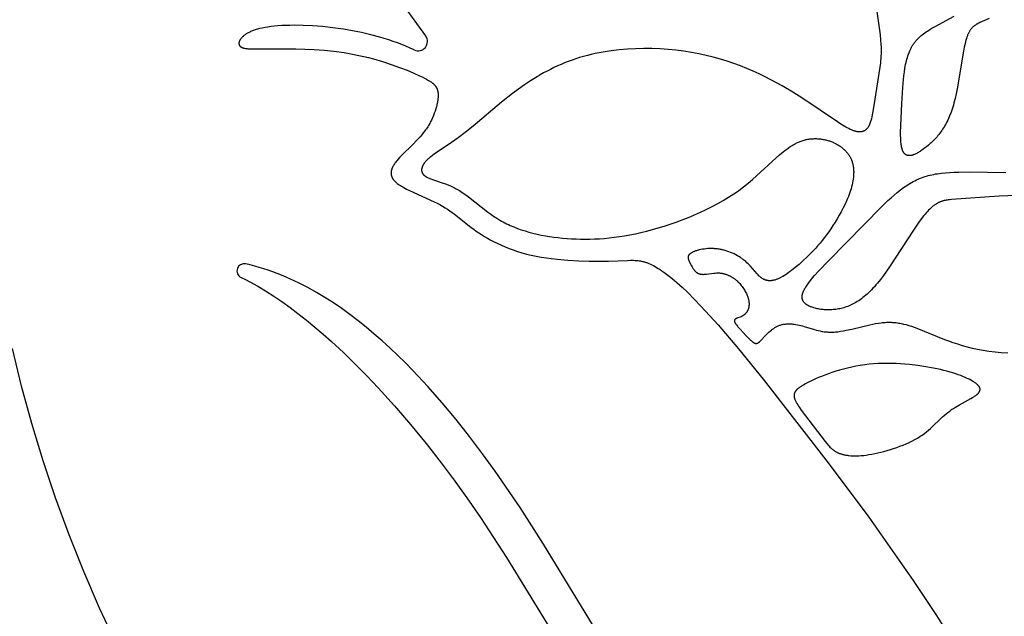
# Model space of a CAD drawing. Extents: x -223 to 223, y -191 to 220.
# Drawn here: x 2 to 34, y -129 to -110 of the extents above; entities that cross this region are included whole.
import ezdxf

# ---------------------------------------------------------------- set-up
doc = ezdxf.new("R2010")
doc.units = 0
doc.header["$MEASUREMENT"] = 0
doc.layers.add('DEFAULT', color=7, linetype='Continuous')

msp = doc.modelspace()

# ---------------------------------------------------------------- linework, layer by layer
at = {"layer": 'DEFAULT', "color": 5, "true_color": 0x0000ff}
for points in [[(14.884, -109.418), (15.162, -109.811), (15.455, -110.206)], [(29.923, -109.343), (30.032, -110.169), (30.049, -110.328), (30.061, -110.483), (30.065, -110.56), (30.067, -110.636), (30.068, -110.71), (30.066, -110.784), (30.063, -110.857), (30.058, -110.929), (30.052, -111), (30.045, -111.07), (30.028, -111.207), (29.836, -112.434), (29.795, -112.677), (29.77, -112.802), (29.755, -112.864), (29.748, -112.895), (29.739, -112.925), (29.73, -112.954), (29.72, -112.983), (29.71, -113.011), (29.705, -113.025), (29.699, -113.038), (29.693, -113.052), (29.687, -113.065), (29.681, -113.078), (29.674, -113.09), (29.668, -113.102), (29.661, -113.114), (29.653, -113.126), (29.646, -113.137), (29.638, -113.148), (29.63, -113.159), (29.622, -113.169), (29.614, -113.179), (29.61, -113.184), (29.605, -113.189), (29.601, -113.194), (29.596, -113.198), (29.591, -113.203), (29.587, -113.207), (29.582, -113.211), (29.577, -113.216), (29.572, -113.22), (29.567, -113.224), (29.562, -113.227), (29.557, -113.231), (29.552, -113.235), (29.547, -113.238), (29.541, -113.242), (29.536, -113.245), (29.53, -113.248), (29.525, -113.251), (29.519, -113.254), (29.513, -113.257), (29.507, -113.259), (29.501, -113.262), (29.495, -113.264), (29.489, -113.267), (29.483, -113.269), (29.476, -113.271), (29.47, -113.273), (29.463, -113.275), (29.457, -113.276), (29.45, -113.278), (29.443, -113.279), (29.437, -113.28), (29.43, -113.282), (29.422, -113.282), (29.415, -113.283), (29.408, -113.284), (29.401, -113.284), (29.393, -113.285), (29.386, -113.285), (29.378, -113.285), (29.37, -113.285), (29.362, -113.285), (29.354, -113.284), (29.346, -113.284), (29.338, -113.283), (29.33, -113.282), (29.313, -113.28), (29.296, -113.277), (29.278, -113.274), (29.26, -113.269), (29.241, -113.264), (29.222, -113.259), (29.202, -113.252), (29.182, -113.245), (29.162, -113.238), (29.141, -113.229), (29.12, -113.221), (29.076, -113.201), (29.03, -113.178), (28.982, -113.154), (28.933, -113.127), (28.883, -113.098), (28.776, -113.034), (28.663, -112.963), (27.557, -112.216), (27.232, -112.009), (26.89, -111.806), (26.712, -111.707), (26.53, -111.61), (26.344, -111.515), (26.153, -111.423), (25.958, -111.334), (25.758, -111.249), (25.553, -111.167), (25.343, -111.09), (25.129, -111.017), (24.91, -110.949), (24.685, -110.886), (24.456, -110.829), (24.221, -110.777), (23.981, -110.732), (23.736, -110.694), (23.486, -110.662), (23.232, -110.638), (22.975, -110.621), (22.716, -110.611), (22.455, -110.609), (22.193, -110.615), (21.931, -110.629), (21.67, -110.652), (21.409, -110.684), (21.28, -110.703), (21.151, -110.724), (21.023, -110.748), (20.896, -110.774), (20.769, -110.802), (20.644, -110.833), (20.519, -110.866), (20.396, -110.902), (20.274, -110.94), (20.153, -110.981), (20.034, -111.024), (19.916, -111.07), (19.8, -111.118), (19.685, -111.169), (19.572, -111.222), (19.461, -111.277), (19.351, -111.334), (19.243, -111.393), (19.136, -111.454), (19.031, -111.516), (18.826, -111.645), (18.627, -111.778), (18.434, -111.915), (18.248, -112.053), (17.894, -112.332), (16.983, -113.097), (16.729, -113.299), (16.498, -113.472), (16.291, -113.618), (15.734, -113.994), (15.674, -114.036), (15.62, -114.078), (15.594, -114.099), (15.569, -114.12), (15.546, -114.14), (15.524, -114.161), (15.503, -114.182), (15.483, -114.202), (15.464, -114.223), (15.446, -114.243), (15.43, -114.263), (15.422, -114.274), (15.414, -114.284), (15.407, -114.294), (15.4, -114.304), (15.394, -114.314), (15.387, -114.324), (15.381, -114.334), (15.376, -114.344), (15.37, -114.353), (15.365, -114.363), (15.361, -114.373), (15.356, -114.383), (15.352, -114.392), (15.348, -114.402), (15.345, -114.411), (15.342, -114.421), (15.339, -114.43), (15.337, -114.44), (15.334, -114.449), (15.333, -114.458), (15.331, -114.467), (15.33, -114.477), (15.329, -114.481), (15.329, -114.486), (15.329, -114.49), (15.329, -114.495), (15.328, -114.499), (15.328, -114.503), (15.328, -114.508), (15.329, -114.512), (15.329, -114.517), (15.329, -114.521), (15.329, -114.525), (15.33, -114.53), (15.33, -114.534), (15.331, -114.538), (15.332, -114.542), (15.333, -114.547), (15.334, -114.551), (15.334, -114.555), (15.336, -114.559), (15.337, -114.563), (15.338, -114.568), (15.339, -114.572), (15.341, -114.576), (15.342, -114.58), (15.344, -114.584), (15.345, -114.588), (15.347, -114.592), (15.349, -114.596), (15.351, -114.6), (15.353, -114.604), (15.355, -114.608), (15.357, -114.612), (15.359, -114.615), (15.362, -114.619), (15.364, -114.623), (15.367, -114.627), (15.369, -114.631), (15.372, -114.634), (15.375, -114.638), (15.378, -114.642), (15.381, -114.645), (15.384, -114.649), (15.387, -114.652), (15.39, -114.656), (15.397, -114.663), (15.404, -114.67), (15.412, -114.677), (15.42, -114.683), (15.428, -114.69), (15.437, -114.696), (15.446, -114.703), (15.455, -114.709), (15.465, -114.715), (15.475, -114.721), (15.485, -114.727), (15.496, -114.733), (15.518, -114.744), (15.542, -114.755), (15.567, -114.766), (15.594, -114.777), (15.621, -114.787), (15.679, -114.808), (16.022, -114.923), (16.099, -114.951), (16.178, -114.982), (16.258, -115.016), (16.339, -115.054), (16.379, -115.074), (16.42, -115.095), (16.461, -115.117), (16.502, -115.141), (16.543, -115.165), (16.584, -115.191), (16.666, -115.246), (16.748, -115.304), (16.831, -115.366), (17.445, -115.845), (17.54, -115.914), (17.637, -115.981), (17.737, -116.047), (17.84, -116.11), (17.893, -116.14), (17.946, -116.17), (18, -116.198), (18.055, -116.226), (18.111, -116.253), (18.167, -116.279), (18.283, -116.329), (18.401, -116.376), (18.522, -116.419), (18.645, -116.459), (18.771, -116.496), (18.899, -116.529), (19.03, -116.56), (19.162, -116.588), (19.297, -116.613), (19.433, -116.636), (19.571, -116.655), (19.711, -116.672), (19.852, -116.687), (19.994, -116.699), (20.137, -116.709), (20.282, -116.716), (20.428, -116.72), (20.576, -116.721), (20.726, -116.72), (20.877, -116.715), (21.031, -116.707), (21.188, -116.696), (21.346, -116.681), (21.508, -116.662), (21.672, -116.639), (21.84, -116.613), (22.01, -116.582), (22.184, -116.547), (22.362, -116.507), (22.544, -116.463), (22.729, -116.414), (22.917, -116.36), (23.109, -116.302), (23.301, -116.239), (23.496, -116.172), (23.69, -116.1), (23.884, -116.024), (24.078, -115.944), (24.269, -115.859), (24.458, -115.771), (24.645, -115.678), (24.827, -115.582), (25.005, -115.482), (25.177, -115.378), (25.344, -115.27), (25.425, -115.215), (25.505, -115.159), (25.658, -115.044), (25.804, -114.927), (25.945, -114.808), (26.696, -114.118), (26.811, -114.016), (26.926, -113.921), (26.983, -113.876), (27.04, -113.833), (27.097, -113.792), (27.154, -113.753), (27.212, -113.717), (27.241, -113.7), (27.269, -113.683), (27.298, -113.667), (27.328, -113.652), (27.357, -113.637), (27.386, -113.623), (27.416, -113.61), (27.445, -113.598), (27.475, -113.586), (27.505, -113.575), (27.535, -113.565), (27.565, -113.555), (27.595, -113.546), (27.626, -113.538), (27.657, -113.531), (27.687, -113.525), (27.718, -113.519), (27.749, -113.514), (27.78, -113.51), (27.811, -113.506), (27.842, -113.503), (27.873, -113.501), (27.903, -113.5), (27.934, -113.499), (27.965, -113.499), (27.996, -113.499), (28.027, -113.5), (28.057, -113.502), (28.088, -113.505), (28.118, -113.508), (28.149, -113.512), (28.179, -113.516), (28.209, -113.521), (28.239, -113.527), (28.268, -113.533), (28.298, -113.54), (28.327, -113.548), (28.356, -113.556), (28.385, -113.564), (28.413, -113.574), (28.441, -113.583), (28.469, -113.594), (28.497, -113.605), (28.524, -113.616), (28.551, -113.628), (28.577, -113.641), (28.604, -113.654), (28.629, -113.667), (28.655, -113.682), (28.68, -113.696), (28.704, -113.711), (28.728, -113.727), (28.752, -113.743), (28.775, -113.76), (28.798, -113.777), (28.82, -113.794), (28.842, -113.812), (28.863, -113.831), (28.884, -113.849), (28.904, -113.869), (28.923, -113.889), (28.942, -113.909), (28.96, -113.929), (28.978, -113.95), (28.995, -113.972), (29.011, -113.994), (29.027, -114.016), (29.042, -114.038), (29.056, -114.061), (29.07, -114.085), (29.082, -114.108), (29.094, -114.132), (29.106, -114.157), (29.116, -114.182), (29.126, -114.207), (29.135, -114.232), (29.143, -114.258), (29.151, -114.284), (29.158, -114.31), (29.164, -114.337), (29.169, -114.364), (29.173, -114.391), (29.177, -114.419), (29.181, -114.446), (29.183, -114.474), (29.185, -114.503), (29.186, -114.531), (29.187, -114.56), (29.187, -114.589), (29.186, -114.618), (29.185, -114.647), (29.183, -114.676), (29.181, -114.706), (29.178, -114.736), (29.17, -114.796), (29.16, -114.856), (29.148, -114.917), (29.134, -114.979), (29.119, -115.041), (29.101, -115.103), (29.082, -115.165), (29.062, -115.227), (29.039, -115.29), (29.016, -115.352), (28.991, -115.414), (28.965, -115.476), (28.909, -115.599), (28.85, -115.721), (28.788, -115.841), (28.723, -115.957), (28.657, -116.071), (28.59, -116.18), (28.522, -116.286), (28.453, -116.388), (28.385, -116.487), (28.315, -116.581), (28.246, -116.673), (28.176, -116.761), (28.107, -116.845), (28.037, -116.927), (27.968, -117.005), (27.83, -117.153), (27.694, -117.289), (27.561, -117.415), (27.433, -117.53), (27.308, -117.635), (27.248, -117.684), (27.189, -117.729), (27.131, -117.772), (27.074, -117.812), (27.019, -117.85), (26.965, -117.884), (26.913, -117.915), (26.862, -117.943), (26.837, -117.956), (26.812, -117.968), (26.788, -117.98), (26.765, -117.99), (26.742, -118), (26.719, -118.009), (26.696, -118.017), (26.675, -118.024), (26.653, -118.031), (26.632, -118.037), (26.611, -118.041), (26.591, -118.045), (26.571, -118.049), (26.562, -118.05), (26.552, -118.051), (26.542, -118.052), (26.533, -118.053), (26.524, -118.053), (26.514, -118.054), (26.505, -118.054), (26.496, -118.054), (26.487, -118.054), (26.478, -118.054), (26.469, -118.053), (26.46, -118.053), (26.452, -118.052), (26.443, -118.051), (26.434, -118.05), (26.426, -118.048), (26.418, -118.047), (26.409, -118.045), (26.401, -118.043), (26.393, -118.041), (26.385, -118.039), (26.377, -118.037), (26.369, -118.035), (26.361, -118.032), (26.353, -118.029), (26.345, -118.026), (26.337, -118.023), (26.33, -118.02), (26.322, -118.017), (26.314, -118.013), (26.307, -118.01), (26.299, -118.006), (26.285, -117.998), (26.27, -117.99), (26.256, -117.981), (26.241, -117.971), (26.227, -117.961), (26.213, -117.951), (26.2, -117.94), (26.186, -117.928), (26.172, -117.917), (26.159, -117.904), (26.145, -117.892), (26.119, -117.865), (26.093, -117.837), (25.867, -117.578), (25.835, -117.544), (25.801, -117.509), (25.765, -117.475), (25.727, -117.441), (25.688, -117.407), (25.667, -117.391), (25.646, -117.374), (25.624, -117.358), (25.602, -117.342), (25.579, -117.326), (25.555, -117.311), (25.507, -117.28), (25.457, -117.251), (25.405, -117.223), (25.351, -117.196), (25.296, -117.171), (25.24, -117.147), (25.182, -117.125), (25.123, -117.105), (25.064, -117.087), (25.034, -117.078), (25.003, -117.071), (24.973, -117.063), (24.942, -117.057), (24.912, -117.05), (24.881, -117.045), (24.85, -117.04), (24.82, -117.035), (24.789, -117.032), (24.758, -117.028), (24.727, -117.026), (24.696, -117.024), (24.665, -117.023), (24.635, -117.022), (24.604, -117.022), (24.574, -117.023), (24.543, -117.024), (24.514, -117.025), (24.455, -117.03), (24.397, -117.037), (24.341, -117.045), (24.287, -117.055), (24.236, -117.066), (24.211, -117.073), (24.186, -117.079), (24.163, -117.086), (24.14, -117.093), (24.118, -117.1), (24.097, -117.108), (24.077, -117.115), (24.057, -117.123), (24.039, -117.131), (24.021, -117.14), (24.004, -117.148), (23.989, -117.156), (23.981, -117.161), (23.974, -117.165), (23.967, -117.169), (23.961, -117.174), (23.954, -117.178), (23.948, -117.182), (23.942, -117.187), (23.937, -117.191), (23.932, -117.196), (23.927, -117.2), (23.922, -117.205), (23.918, -117.209), (23.913, -117.213), (23.909, -117.218), (23.906, -117.223), (23.902, -117.227), (23.9, -117.229), (23.899, -117.232), (23.897, -117.234), (23.896, -117.236), (23.894, -117.239), (23.893, -117.241), (23.892, -117.243), (23.89, -117.245), (23.889, -117.248), (23.888, -117.25), (23.887, -117.252), (23.886, -117.255), (23.885, -117.257), (23.884, -117.259), (23.883, -117.262), (23.882, -117.264), (23.881, -117.267), (23.881, -117.269), (23.88, -117.271), (23.879, -117.274), (23.879, -117.276), (23.878, -117.279), (23.878, -117.281), (23.877, -117.283), (23.877, -117.286), (23.876, -117.288), (23.876, -117.291), (23.876, -117.293), (23.875, -117.296), (23.875, -117.298), (23.875, -117.303), (23.875, -117.308), (23.875, -117.313), (23.875, -117.318), (23.876, -117.323), (23.876, -117.328), (23.877, -117.333), (23.878, -117.338), (23.879, -117.343), (23.88, -117.349), (23.881, -117.354), (23.882, -117.359), (23.884, -117.364), (23.885, -117.37), (23.887, -117.375), (23.891, -117.386), (23.895, -117.397), (23.899, -117.408), (23.904, -117.419), (23.91, -117.431), (23.921, -117.454), (23.972, -117.553), (23.986, -117.579), (24.001, -117.605), (24.016, -117.631), (24.032, -117.656), (24.041, -117.669), (24.049, -117.681), (24.058, -117.693), (24.067, -117.705), (24.076, -117.716), (24.086, -117.728), (24.096, -117.738), (24.106, -117.749), (24.117, -117.759), (24.122, -117.764), (24.128, -117.769), (24.133, -117.774), (24.139, -117.778), (24.144, -117.783), (24.15, -117.787), (24.156, -117.791), (24.162, -117.795), (24.168, -117.799), (24.174, -117.803), (24.181, -117.807), (24.187, -117.811), (24.193, -117.814), (24.2, -117.817), (24.207, -117.82), (24.213, -117.823), (24.22, -117.826), (24.227, -117.829), (24.234, -117.831), (24.241, -117.834), (24.249, -117.836), (24.256, -117.838), (24.263, -117.84), (24.271, -117.841), (24.279, -117.843), (24.287, -117.844), (24.294, -117.845), (24.302, -117.846), (24.311, -117.847), (24.319, -117.847), (24.335, -117.848), (24.352, -117.849), (24.37, -117.849), (24.387, -117.848), (24.405, -117.847), (24.424, -117.846), (24.461, -117.842), (24.701, -117.812), (24.742, -117.808), (24.783, -117.805), (24.804, -117.804), (24.825, -117.804), (24.845, -117.804), (24.866, -117.805), (24.886, -117.806), (24.906, -117.807), (24.926, -117.81), (24.946, -117.812), (24.966, -117.815), (24.986, -117.819), (25.006, -117.823), (25.025, -117.828), (25.045, -117.833), (25.064, -117.839), (25.083, -117.845), (25.102, -117.851), (25.121, -117.858), (25.14, -117.865), (25.158, -117.873), (25.177, -117.881), (25.195, -117.89), (25.213, -117.898), (25.231, -117.908), (25.248, -117.917), (25.266, -117.927), (25.283, -117.938), (25.3, -117.948), (25.317, -117.959), (25.334, -117.971), (25.351, -117.983), (25.367, -117.995), (25.383, -118.007), (25.399, -118.019), (25.414, -118.032), (25.43, -118.045), (25.445, -118.059), (25.474, -118.086), (25.503, -118.115), (25.531, -118.144), (25.557, -118.174), (25.583, -118.205), (25.607, -118.236), (25.63, -118.267), (25.652, -118.299), (25.673, -118.331), (25.693, -118.363), (25.711, -118.396), (25.728, -118.428), (25.744, -118.46), (25.759, -118.491), (25.772, -118.523), (25.784, -118.553), (25.794, -118.584), (25.799, -118.598), (25.803, -118.613), (25.807, -118.628), (25.811, -118.642), (25.815, -118.656), (25.818, -118.671), (25.82, -118.685), (25.823, -118.698), (25.825, -118.712), (25.827, -118.726), (25.828, -118.739), (25.829, -118.752), (25.83, -118.765), (25.831, -118.778), (25.831, -118.791), (25.831, -118.803), (25.831, -118.816), (25.831, -118.828), (25.83, -118.84), (25.829, -118.852), (25.828, -118.864), (25.826, -118.876), (25.824, -118.887), (25.822, -118.899), (25.82, -118.91), (25.817, -118.921), (25.814, -118.932), (25.811, -118.942), (25.808, -118.953), (25.804, -118.963), (25.801, -118.974), (25.797, -118.984), (25.792, -118.993), (25.788, -119.003), (25.783, -119.013), (25.778, -119.022), (25.773, -119.031), (25.768, -119.04), (25.763, -119.049), (25.757, -119.058), (25.751, -119.067), (25.745, -119.075), (25.739, -119.083), (25.732, -119.091), (25.725, -119.099), (25.719, -119.107), (25.711, -119.114), (25.704, -119.121), (25.697, -119.128), (25.689, -119.135), (25.681, -119.142), (25.673, -119.149), (25.665, -119.155), (25.657, -119.161), (25.649, -119.167), (25.64, -119.173), (25.631, -119.178), (25.622, -119.184), (25.613, -119.189), (25.604, -119.194), (25.594, -119.198), (25.585, -119.203), (25.575, -119.207), (25.565, -119.211), (25.545, -119.219), (25.467, -119.247), (25.449, -119.253), (25.44, -119.257), (25.432, -119.26), (25.424, -119.264), (25.416, -119.268), (25.412, -119.27), (25.409, -119.272), (25.405, -119.274), (25.402, -119.276), (25.398, -119.278), (25.395, -119.28), (25.392, -119.282), (25.389, -119.284), (25.386, -119.287), (25.385, -119.288), (25.384, -119.289), (25.382, -119.29), (25.381, -119.291), (25.38, -119.292), (25.379, -119.294), (25.378, -119.295), (25.376, -119.296), (25.375, -119.298), (25.374, -119.299), (25.373, -119.3), (25.372, -119.301), (25.371, -119.303), (25.37, -119.304), (25.37, -119.306), (25.369, -119.307), (25.368, -119.308), (25.367, -119.31), (25.366, -119.311), (25.366, -119.313), (25.365, -119.314), (25.365, -119.316), (25.364, -119.317), (25.363, -119.319), (25.363, -119.321), (25.363, -119.322), (25.362, -119.324), (25.362, -119.325), (25.362, -119.327), (25.361, -119.329), (25.361, -119.331), (25.361, -119.332), (25.361, -119.334), (25.361, -119.336), (25.361, -119.338), (25.361, -119.339), (25.361, -119.341), (25.361, -119.343), (25.361, -119.345), (25.362, -119.347), (25.362, -119.349), (25.362, -119.351), (25.363, -119.353), (25.363, -119.355), (25.363, -119.357), (25.364, -119.359), (25.365, -119.363), (25.367, -119.368), (25.368, -119.372), (25.37, -119.377), (25.372, -119.381), (25.374, -119.386), (25.376, -119.391), (25.378, -119.396), (25.381, -119.401), (25.384, -119.406), (25.389, -119.416), (25.396, -119.426), (25.403, -119.437), (25.41, -119.448), (25.418, -119.46), (25.436, -119.483), (25.455, -119.507), (25.475, -119.532), (25.497, -119.557), (25.544, -119.61), (25.74, -119.82), (25.787, -119.869), (25.832, -119.914), (25.875, -119.955), (25.896, -119.973), (25.916, -119.99), (25.935, -120.006), (25.945, -120.013), (25.954, -120.02), (25.963, -120.026), (25.972, -120.032), (25.981, -120.037), (25.989, -120.042), (25.993, -120.044), (25.997, -120.047), (26.001, -120.049), (26.005, -120.051), (26.009, -120.052), (26.013, -120.054), (26.017, -120.055), (26.021, -120.057), (26.025, -120.058), (26.029, -120.059), (26.032, -120.06), (26.036, -120.061), (26.04, -120.062), (26.044, -120.062), (26.047, -120.063), (26.051, -120.063), (26.054, -120.064), (26.056, -120.064), (26.058, -120.064), (26.06, -120.064), (26.062, -120.064), (26.063, -120.064), (26.065, -120.064), (26.067, -120.063), (26.069, -120.063), (26.071, -120.063), (26.072, -120.063), (26.076, -120.062), (26.08, -120.062), (26.083, -120.061), (26.087, -120.06), (26.09, -120.059), (26.094, -120.058), (26.098, -120.057), (26.101, -120.055), (26.105, -120.054), (26.109, -120.052), (26.112, -120.05), (26.116, -120.048), (26.12, -120.046), (26.124, -120.044), (26.128, -120.042), (26.131, -120.039), (26.135, -120.037), (26.139, -120.034), (26.147, -120.028), (26.155, -120.022), (26.164, -120.015), (26.172, -120.008), (26.181, -120), (26.19, -119.991), (26.209, -119.973), (26.352, -119.82), (26.411, -119.759), (26.443, -119.727), (26.477, -119.696), (26.511, -119.666), (26.547, -119.636), (26.566, -119.621), (26.585, -119.607), (26.604, -119.593), (26.623, -119.58), (26.643, -119.567), (26.663, -119.554), (26.684, -119.542), (26.705, -119.53), (26.726, -119.519), (26.747, -119.509), (26.769, -119.499), (26.791, -119.49), (26.813, -119.482), (26.836, -119.474), (26.859, -119.467), (26.882, -119.461), (26.906, -119.456), (26.929, -119.451), (26.953, -119.447), (26.978, -119.443), (27.002, -119.441), (27.027, -119.438), (27.052, -119.437), (27.077, -119.436), (27.102, -119.435), (27.127, -119.435), (27.153, -119.436), (27.179, -119.437), (27.205, -119.439), (27.231, -119.441), (27.283, -119.447), (27.336, -119.455), (27.389, -119.464), (27.442, -119.475), (27.496, -119.487), (27.549, -119.501), (27.603, -119.516), (27.93, -119.619), (27.987, -119.635), (28.047, -119.651), (28.107, -119.664), (28.17, -119.677), (28.202, -119.682), (28.235, -119.687), (28.268, -119.691), (28.302, -119.695), (28.337, -119.697), (28.372, -119.7), (28.408, -119.701), (28.444, -119.702), (28.482, -119.702), (28.52, -119.701), (28.559, -119.699), (28.599, -119.696), (28.64, -119.692), (28.681, -119.688), (28.767, -119.676), (28.855, -119.661), (28.945, -119.643), (29.132, -119.603), (29.705, -119.467), (29.799, -119.447), (29.891, -119.43), (29.981, -119.414), (30.069, -119.402), (30.112, -119.397), (30.154, -119.393), (30.196, -119.39), (30.237, -119.387), (30.278, -119.386), (30.318, -119.385), (30.358, -119.385), (30.397, -119.386), (30.437, -119.388), (30.476, -119.391), (30.515, -119.394), (30.554, -119.398), (30.593, -119.403), (30.632, -119.409), (30.671, -119.416), (30.71, -119.424), (30.75, -119.432), (30.79, -119.441), (30.87, -119.462), (30.953, -119.486), (31.037, -119.513), (31.125, -119.543), (31.215, -119.576), (32.098, -119.935), (32.232, -119.985), (32.371, -120.034), (32.517, -120.082), (32.669, -120.128), (32.827, -120.172), (32.992, -120.213), (33.163, -120.251), (33.342, -120.285), (33.527, -120.314), (33.72, -120.338), (33.921, -120.357), (34.128, -120.37)], [(33.534, -109.65), (33.236, -109.779), (33.205, -109.794), (33.174, -109.81), (33.145, -109.825), (33.131, -109.834), (33.117, -109.842), (33.103, -109.851), (33.09, -109.859), (33.076, -109.868), (33.064, -109.878), (33.051, -109.887), (33.038, -109.897), (33.026, -109.908), (33.014, -109.918), (33.002, -109.929), (32.991, -109.941), (32.979, -109.953), (32.968, -109.965), (32.958, -109.978), (32.947, -109.991), (32.936, -110.005), (32.926, -110.019), (32.916, -110.034), (32.906, -110.05), (32.897, -110.066), (32.887, -110.082), (32.878, -110.1), (32.869, -110.118), (32.86, -110.136), (32.851, -110.156), (32.842, -110.176), (32.834, -110.197), (32.826, -110.219), (32.818, -110.241), (32.802, -110.289), (32.787, -110.339), (32.772, -110.393), (32.758, -110.449), (32.731, -110.569), (32.705, -110.699), (32.502, -111.907), (32.472, -112.06), (32.439, -112.209), (32.403, -112.352), (32.384, -112.422), (32.364, -112.489), (32.343, -112.555), (32.322, -112.618), (32.299, -112.68), (32.276, -112.74), (32.252, -112.798), (32.228, -112.854), (32.203, -112.908), (32.177, -112.961), (32.15, -113.012), (32.123, -113.061), (32.096, -113.109), (32.068, -113.155), (32.039, -113.2), (32.01, -113.243), (31.981, -113.285), (31.951, -113.325), (31.921, -113.364), (31.891, -113.401), (31.861, -113.438), (31.83, -113.472), (31.8, -113.506), (31.769, -113.539), (31.738, -113.57), (31.707, -113.6), (31.676, -113.63), (31.645, -113.658), (31.584, -113.711), (31.523, -113.761), (31.463, -113.807), (31.404, -113.85), (31.346, -113.889), (31.318, -113.908), (31.29, -113.925), (31.263, -113.941), (31.236, -113.957), (31.209, -113.971), (31.183, -113.984), (31.158, -113.996), (31.133, -114.007), (31.12, -114.011), (31.108, -114.016), (31.096, -114.02), (31.084, -114.024), (31.072, -114.028), (31.06, -114.031), (31.049, -114.034), (31.038, -114.036), (31.026, -114.038), (31.015, -114.04), (31.004, -114.042), (30.994, -114.043), (30.983, -114.043), (30.978, -114.043), (30.973, -114.044), (30.967, -114.044), (30.962, -114.043), (30.957, -114.043), (30.952, -114.043), (30.947, -114.043), (30.942, -114.042), (30.937, -114.041), (30.932, -114.041), (30.928, -114.04), (30.923, -114.039), (30.918, -114.038), (30.913, -114.037), (30.909, -114.036), (30.904, -114.034), (30.9, -114.033), (30.895, -114.031), (30.891, -114.03), (30.886, -114.028), (30.882, -114.026), (30.878, -114.024), (30.873, -114.022), (30.869, -114.02), (30.865, -114.018), (30.861, -114.015), (30.857, -114.013), (30.853, -114.01), (30.849, -114.007), (30.845, -114.004), (30.841, -114.001), (30.837, -113.998), (30.833, -113.995), (30.829, -113.992), (30.826, -113.988), (30.822, -113.985), (30.819, -113.981), (30.815, -113.977), (30.812, -113.973), (30.808, -113.969), (30.805, -113.965), (30.801, -113.961), (30.798, -113.956), (30.795, -113.952), (30.792, -113.947), (30.789, -113.942), (30.786, -113.938), (30.783, -113.933), (30.78, -113.927), (30.777, -113.922), (30.774, -113.917), (30.771, -113.911), (30.766, -113.9), (30.761, -113.888), (30.756, -113.875), (30.751, -113.862), (30.746, -113.849), (30.742, -113.835), (30.738, -113.82), (30.734, -113.805), (30.73, -113.79), (30.724, -113.757), (30.718, -113.723), (30.712, -113.688), (30.708, -113.65), (30.704, -113.611), (30.701, -113.57), (30.696, -113.484), (30.693, -113.391), (30.693, -113.294), (30.697, -113.085), (30.731, -112.372), (30.76, -111.861), (30.782, -111.606), (30.795, -111.481), (30.812, -111.358), (30.831, -111.237), (30.853, -111.119), (30.866, -111.061), (30.88, -111.005), (30.894, -110.949), (30.91, -110.894), (30.927, -110.841), (30.945, -110.789), (30.964, -110.738), (30.985, -110.688), (31.006, -110.64), (31.018, -110.616), (31.029, -110.593), (31.042, -110.57), (31.054, -110.548), (31.067, -110.526), (31.08, -110.504), (31.094, -110.483), (31.108, -110.462), (31.122, -110.441), (31.137, -110.421), (31.152, -110.402), (31.167, -110.382), (31.183, -110.363), (31.199, -110.344), (31.216, -110.326), (31.232, -110.308), (31.25, -110.29), (31.267, -110.273), (31.304, -110.238), (31.342, -110.205), (31.381, -110.172), (31.422, -110.14), (31.464, -110.109), (31.508, -110.078), (31.553, -110.048), (31.6, -110.018), (31.698, -109.959), (31.801, -109.899), (32.405, -109.576)], [(15.09, -110.655), (14.96, -110.595), (14.826, -110.538), (14.691, -110.483), (14.553, -110.431), (14.413, -110.381), (14.272, -110.334), (14.129, -110.289), (13.985, -110.247), (13.695, -110.169), (13.403, -110.101), (13.112, -110.043), (12.823, -109.993), (12.482, -109.945), (12.149, -109.908), (11.829, -109.884), (11.524, -109.869), (11.236, -109.865), (11.099, -109.867), (10.967, -109.87), (10.841, -109.876), (10.721, -109.884), (10.607, -109.894), (10.5, -109.906), (10.4, -109.92), (10.306, -109.935), (10.219, -109.952), (10.138, -109.97), (10.1, -109.98), (10.063, -109.99), (10.027, -110), (9.993, -110.011), (9.961, -110.022), (9.929, -110.033), (9.899, -110.044), (9.871, -110.056), (9.843, -110.068), (9.817, -110.08), (9.792, -110.092), (9.768, -110.104), (9.745, -110.117), (9.724, -110.129), (9.703, -110.142), (9.683, -110.155), (9.665, -110.168), (9.647, -110.181), (9.63, -110.194), (9.614, -110.207), (9.6, -110.221), (9.585, -110.234), (9.572, -110.247), (9.56, -110.26), (9.548, -110.273), (9.537, -110.286), (9.527, -110.3), (9.522, -110.306), (9.518, -110.313), (9.513, -110.319), (9.509, -110.325), (9.505, -110.332), (9.501, -110.338), (9.498, -110.345), (9.494, -110.351), (9.491, -110.357), (9.488, -110.364), (9.485, -110.37), (9.483, -110.376), (9.48, -110.382), (9.478, -110.388), (9.476, -110.394), (9.474, -110.4), (9.473, -110.406), (9.472, -110.412), (9.471, -110.418), (9.47, -110.421), (9.47, -110.424), (9.469, -110.427), (9.469, -110.43), (9.469, -110.433), (9.469, -110.436), (9.469, -110.438), (9.468, -110.441), (9.468, -110.444), (9.468, -110.447), (9.469, -110.45), (9.469, -110.453), (9.469, -110.455), (9.469, -110.458), (9.469, -110.461), (9.47, -110.463), (9.47, -110.466), (9.471, -110.469), (9.471, -110.471), (9.472, -110.474), (9.473, -110.477), (9.473, -110.479), (9.474, -110.482), (9.475, -110.485), (9.476, -110.487), (9.477, -110.49), (9.478, -110.492), (9.479, -110.495), (9.48, -110.497), (9.481, -110.5), (9.482, -110.502), (9.484, -110.504), (9.485, -110.507), (9.486, -110.509), (9.488, -110.512), (9.489, -110.514), (9.491, -110.516), (9.493, -110.519), (9.494, -110.521), (9.496, -110.523), (9.498, -110.525), (9.5, -110.528), (9.502, -110.53), (9.504, -110.532), (9.506, -110.534), (9.508, -110.536), (9.51, -110.538), (9.512, -110.54), (9.515, -110.542), (9.517, -110.544), (9.52, -110.546), (9.522, -110.548), (9.525, -110.55), (9.527, -110.552), (9.533, -110.556), (9.538, -110.56), (9.544, -110.563), (9.55, -110.567), (9.557, -110.57), (9.564, -110.574), (9.57, -110.577), (9.578, -110.58), (9.585, -110.583), (9.593, -110.586), (9.601, -110.588), (9.609, -110.591), (9.617, -110.593), (9.626, -110.596), (9.635, -110.598), (9.645, -110.6), (9.664, -110.604), (9.684, -110.607), (9.706, -110.61), (9.729, -110.613), (9.753, -110.616), (9.778, -110.618), (9.831, -110.621), (9.89, -110.623), (11.294, -110.618), (11.583, -110.627), (11.886, -110.643), (12.199, -110.666), (12.518, -110.699), (12.84, -110.742), (13.001, -110.768), (13.16, -110.797), (13.319, -110.829), (13.476, -110.864), (13.63, -110.902), (13.782, -110.943), (14.077, -111.028), (14.357, -111.12), (14.619, -111.213), (14.86, -111.306), (15.076, -111.397), (15.264, -111.481), (15.347, -111.521), (15.422, -111.558), (15.49, -111.595), (15.522, -111.613), (15.552, -111.63), (15.58, -111.647), (15.606, -111.665), (15.631, -111.682), (15.655, -111.699), (15.677, -111.716), (15.687, -111.725), (15.697, -111.734), (15.707, -111.742), (15.716, -111.751), (15.725, -111.76), (15.734, -111.768), (15.742, -111.777), (15.75, -111.786), (15.758, -111.795), (15.765, -111.804), (15.772, -111.813), (15.779, -111.822), (15.785, -111.831), (15.792, -111.841), (15.797, -111.85), (15.803, -111.86), (15.808, -111.869), (15.813, -111.879), (15.818, -111.889), (15.822, -111.899), (15.826, -111.909), (15.83, -111.919), (15.833, -111.929), (15.837, -111.94), (15.84, -111.951), (15.842, -111.961), (15.845, -111.972), (15.847, -111.983), (15.849, -111.995), (15.851, -112.006), (15.852, -112.018), (15.854, -112.03), (15.855, -112.042), (15.856, -112.054), (15.857, -112.079), (15.857, -112.105), (15.857, -112.132), (15.856, -112.159), (15.854, -112.188), (15.851, -112.217), (15.848, -112.247), (15.844, -112.278), (15.839, -112.309), (15.833, -112.341), (15.827, -112.374), (15.819, -112.407), (15.812, -112.441), (15.803, -112.475), (15.783, -112.544), (15.761, -112.614), (15.736, -112.686), (15.708, -112.758), (15.677, -112.83), (15.643, -112.902), (15.606, -112.974), (15.587, -113.01), (15.567, -113.045), (15.546, -113.081), (15.525, -113.115), (15.503, -113.15), (15.48, -113.184), (15.457, -113.218), (15.433, -113.251), (15.383, -113.316), (15.331, -113.38), (15.278, -113.442), (15.223, -113.503), (15.167, -113.562), (15.053, -113.678), (14.67, -114.055), (14.621, -114.106), (14.575, -114.158), (14.532, -114.209), (14.512, -114.234), (14.493, -114.259), (14.474, -114.285), (14.457, -114.31), (14.441, -114.335), (14.426, -114.36), (14.418, -114.372), (14.412, -114.385), (14.405, -114.397), (14.399, -114.41), (14.393, -114.422), (14.387, -114.434), (14.382, -114.447), (14.377, -114.459), (14.373, -114.471), (14.369, -114.484), (14.365, -114.496), (14.362, -114.508), (14.359, -114.52), (14.356, -114.533), (14.354, -114.545), (14.352, -114.557), (14.351, -114.569), (14.35, -114.581), (14.349, -114.587), (14.349, -114.593), (14.349, -114.599), (14.349, -114.605), (14.349, -114.611), (14.349, -114.617), (14.349, -114.623), (14.35, -114.629), (14.35, -114.635), (14.351, -114.641), (14.352, -114.647), (14.353, -114.653), (14.354, -114.659), (14.355, -114.665), (14.356, -114.671), (14.357, -114.677), (14.359, -114.683), (14.36, -114.689), (14.362, -114.695), (14.364, -114.701), (14.366, -114.707), (14.368, -114.713), (14.37, -114.719), (14.373, -114.725), (14.375, -114.731), (14.378, -114.736), (14.38, -114.742), (14.383, -114.748), (14.386, -114.754), (14.389, -114.76), (14.393, -114.766), (14.396, -114.772), (14.403, -114.783), (14.411, -114.795), (14.419, -114.807), (14.428, -114.818), (14.437, -114.83), (14.447, -114.842), (14.458, -114.853), (14.469, -114.865), (14.481, -114.876), (14.493, -114.888), (14.506, -114.899), (14.519, -114.911), (14.533, -114.922), (14.548, -114.933), (14.579, -114.956), (14.612, -114.979), (14.647, -115.001), (14.684, -115.024), (14.722, -115.046), (14.763, -115.069), (14.847, -115.114), (14.937, -115.158), (15.729, -115.521), (15.824, -115.568), (15.914, -115.615), (15.999, -115.664), (16.08, -115.712), (16.158, -115.762), (16.232, -115.812), (16.303, -115.863), (16.372, -115.914), (16.922, -116.346), (16.999, -116.403), (17.08, -116.46), (17.164, -116.518), (17.254, -116.576), (17.348, -116.634), (17.446, -116.692), (17.549, -116.749), (17.657, -116.806), (17.769, -116.861), (17.886, -116.916), (18.008, -116.968), (18.135, -117.019), (18.266, -117.067), (18.403, -117.113), (18.545, -117.156), (18.691, -117.197), (18.843, -117.234), (19, -117.267), (19.163, -117.297), (19.329, -117.323), (19.499, -117.346), (19.671, -117.366), (20.02, -117.396), (20.367, -117.415), (20.705, -117.425), (21.028, -117.428), (21.326, -117.424), (21.931, -117.401), (22.03, -117.399), (22.077, -117.398), (22.124, -117.399), (22.17, -117.401), (22.215, -117.404), (22.26, -117.408), (22.304, -117.413), (22.348, -117.42), (22.37, -117.424), (22.392, -117.429), (22.415, -117.434), (22.437, -117.439), (22.459, -117.445), (22.481, -117.451), (22.504, -117.457), (22.526, -117.465), (22.549, -117.472), (22.572, -117.48), (22.595, -117.489), (22.618, -117.498), (22.666, -117.519), (22.714, -117.541), (22.764, -117.566), (22.815, -117.594), (22.867, -117.625), (22.921, -117.658), (22.977, -117.694), (23.036, -117.734), (23.096, -117.777), (23.224, -117.872), (23.362, -117.982), (23.514, -118.11), (23.681, -118.26), (23.867, -118.435), (24.072, -118.64), (24.3, -118.878), (24.835, -119.466), (25.49, -120.232), (26.285, -121.205), (28.371, -123.89), (29.668, -125.63), (31.096, -127.661), (31.841, -128.786), (32.595, -129.985)], [(34.407, -115.321), (33.858, -115.344), (32.327, -115.45), (32.256, -115.457), (32.221, -115.461), (32.187, -115.466), (32.153, -115.472), (32.12, -115.478), (32.087, -115.486), (32.07, -115.49), (32.054, -115.495), (32.038, -115.5), (32.021, -115.505), (32.005, -115.51), (31.989, -115.516), (31.973, -115.522), (31.957, -115.529), (31.941, -115.536), (31.925, -115.543), (31.908, -115.551), (31.892, -115.559), (31.876, -115.567), (31.86, -115.576), (31.844, -115.586), (31.828, -115.596), (31.811, -115.606), (31.795, -115.617), (31.778, -115.629), (31.762, -115.641), (31.745, -115.653), (31.729, -115.666), (31.695, -115.694), (31.661, -115.724), (31.626, -115.757), (31.591, -115.792), (31.555, -115.83), (31.518, -115.871), (31.481, -115.915), (31.442, -115.961), (31.363, -116.064), (31.28, -116.177), (31.106, -116.431), (30.34, -117.606), (30.241, -117.748), (30.142, -117.884), (30.045, -118.013), (29.948, -118.134), (29.9, -118.19), (29.852, -118.245), (29.805, -118.296), (29.758, -118.346), (29.711, -118.393), (29.665, -118.438), (29.619, -118.48), (29.573, -118.521), (29.527, -118.559), (29.482, -118.596), (29.437, -118.63), (29.392, -118.663), (29.347, -118.693), (29.303, -118.722), (29.259, -118.749), (29.215, -118.774), (29.171, -118.798), (29.127, -118.819), (29.084, -118.84), (29.04, -118.858), (28.997, -118.876), (28.954, -118.891), (28.912, -118.906), (28.869, -118.919), (28.826, -118.93), (28.784, -118.941), (28.742, -118.95), (28.7, -118.958), (28.658, -118.965), (28.616, -118.971), (28.574, -118.976), (28.532, -118.98), (28.49, -118.983), (28.449, -118.985), (28.408, -118.986), (28.366, -118.987), (28.326, -118.986), (28.285, -118.985), (28.245, -118.983), (28.206, -118.98), (28.167, -118.976), (28.128, -118.971), (28.091, -118.966), (28.054, -118.96), (28.018, -118.953), (27.982, -118.945), (27.948, -118.936), (27.914, -118.927), (27.882, -118.917), (27.85, -118.906), (27.82, -118.895), (27.805, -118.889), (27.791, -118.883), (27.777, -118.876), (27.763, -118.87), (27.749, -118.863), (27.736, -118.856), (27.724, -118.849), (27.711, -118.842), (27.699, -118.834), (27.687, -118.827), (27.676, -118.819), (27.665, -118.811), (27.654, -118.803), (27.644, -118.795), (27.634, -118.787), (27.625, -118.778), (27.616, -118.769), (27.607, -118.76), (27.603, -118.756), (27.599, -118.751), (27.595, -118.747), (27.592, -118.742), (27.588, -118.738), (27.584, -118.733), (27.581, -118.728), (27.578, -118.724), (27.574, -118.719), (27.571, -118.714), (27.568, -118.709), (27.565, -118.704), (27.563, -118.699), (27.56, -118.694), (27.557, -118.689), (27.555, -118.684), (27.553, -118.679), (27.551, -118.674), (27.548, -118.669), (27.547, -118.664), (27.545, -118.658), (27.543, -118.653), (27.542, -118.648), (27.54, -118.642), (27.539, -118.637), (27.538, -118.632), (27.536, -118.626), (27.535, -118.621), (27.535, -118.615), (27.534, -118.61), (27.533, -118.604), (27.533, -118.598), (27.532, -118.593), (27.532, -118.587), (27.532, -118.581), (27.532, -118.576), (27.532, -118.57), (27.532, -118.564), (27.532, -118.558), (27.533, -118.552), (27.533, -118.546), (27.534, -118.54), (27.535, -118.528), (27.537, -118.516), (27.539, -118.503), (27.542, -118.491), (27.545, -118.478), (27.549, -118.465), (27.553, -118.452), (27.557, -118.439), (27.562, -118.426), (27.567, -118.413), (27.573, -118.399), (27.579, -118.385), (27.585, -118.371), (27.599, -118.343), (27.615, -118.315), (27.631, -118.285), (27.65, -118.256), (27.669, -118.225), (27.69, -118.194), (27.712, -118.163), (27.761, -118.098), (27.814, -118.031), (27.871, -117.961), (27.933, -117.89), (28.069, -117.739), (28.382, -117.413), (30.091, -115.675), (30.287, -115.485), (30.386, -115.394), (30.485, -115.306), (30.584, -115.222), (30.685, -115.143), (30.785, -115.067), (30.836, -115.032), (30.887, -114.997), (30.938, -114.964), (30.989, -114.933), (31.041, -114.903), (31.093, -114.874), (31.145, -114.847), (31.197, -114.821), (31.25, -114.797), (31.303, -114.775), (31.357, -114.754), (31.411, -114.734), (31.466, -114.716), (31.522, -114.699), (31.578, -114.683), (31.635, -114.669), (31.693, -114.655), (31.753, -114.643), (31.813, -114.632), (31.874, -114.622), (31.937, -114.613), (32, -114.604), (32.132, -114.591), (32.269, -114.581), (32.413, -114.574), (32.564, -114.569), (32.887, -114.568), (34.067, -114.588)], [(22.293, -131.514), (19.242, -126.502), (18.487, -125.325), (17.686, -124.156), (17.283, -123.601), (16.865, -123.049), (16.432, -122.503), (15.985, -121.966), (15.524, -121.443), (15.05, -120.935), (14.808, -120.689), (14.563, -120.448), (14.315, -120.213), (14.064, -119.984), (13.81, -119.762), (13.553, -119.547), (13.293, -119.339), (13.031, -119.139), (12.766, -118.948), (12.498, -118.765), (12.227, -118.592), (11.954, -118.428), (11.679, -118.274), (11.401, -118.131), (11.261, -118.063), (11.12, -117.999), (10.979, -117.937), (10.838, -117.878), (10.696, -117.821), (10.553, -117.768), (10.41, -117.718), (10.266, -117.671), (10.122, -117.627), (9.977, -117.587), (9.831, -117.549), (9.685, -117.515)], [(9.537, -117.947), (9.678, -118.016), (9.818, -118.089), (10.071, -118.229), (10.32, -118.377), (10.588, -118.547), (10.85, -118.725), (11.109, -118.909), (11.362, -119.1), (11.637, -119.316), (11.907, -119.538), (12.172, -119.765), (12.433, -119.997), (12.821, -120.356), (13.201, -120.725), (13.573, -121.103), (13.937, -121.487), (14.46, -122.066), (14.969, -122.658), (15.471, -123.271), (15.958, -123.895), (16.374, -124.451), (16.779, -125.014), (17.212, -125.642), (18.049, -126.926), (21.815, -133.065)], [(5.54, -129.709), (4.999, -128.546), (4.494, -127.375), (4.024, -126.198), (3.589, -125.013), (3.189, -123.823), (2.825, -122.629), (2.497, -121.43), (2.204, -120.228)]]:
    msp.add_lwpolyline(points, dxfattribs=at)
msp.add_lwpolyline([(29.678, -123.629), (29.768, -123.614), (29.862, -123.595), (29.959, -123.575), (30.058, -123.551), (30.159, -123.525), (30.261, -123.497), (30.364, -123.466), (30.467, -123.433), (30.57, -123.398), (30.671, -123.361), (30.772, -123.322), (30.87, -123.281), (30.965, -123.238), (31.057, -123.193), (31.145, -123.147), (31.188, -123.124), (31.229, -123.099), (31.27, -123.075), (31.309, -123.05), (31.346, -123.025), (31.383, -123), (31.454, -122.948), (31.521, -122.896), (31.585, -122.843), (31.646, -122.79), (32.036, -122.42), (32.091, -122.371), (32.148, -122.322), (32.207, -122.276), (32.267, -122.231), (32.329, -122.187), (32.393, -122.146), (32.457, -122.106), (32.586, -122.03), (32.944, -121.832), (32.995, -121.802), (33.041, -121.773), (33.063, -121.759), (33.084, -121.745), (33.103, -121.731), (33.121, -121.717), (33.138, -121.704), (33.146, -121.697), (33.154, -121.69), (33.161, -121.684), (33.168, -121.677), (33.175, -121.67), (33.181, -121.664), (33.187, -121.657), (33.193, -121.65), (33.198, -121.644), (33.203, -121.637), (33.208, -121.631), (33.213, -121.624), (33.217, -121.618), (33.219, -121.614), (33.22, -121.611), (33.222, -121.608), (33.224, -121.605), (33.226, -121.601), (33.227, -121.598), (33.229, -121.595), (33.23, -121.592), (33.231, -121.588), (33.232, -121.585), (33.234, -121.582), (33.235, -121.579), (33.236, -121.576), (33.237, -121.572), (33.237, -121.569), (33.238, -121.566), (33.239, -121.563), (33.239, -121.56), (33.24, -121.556), (33.24, -121.553), (33.241, -121.55), (33.241, -121.547), (33.241, -121.544), (33.241, -121.54), (33.241, -121.537), (33.241, -121.534), (33.241, -121.531), (33.241, -121.528), (33.241, -121.524), (33.24, -121.521), (33.24, -121.518), (33.239, -121.515), (33.239, -121.512), (33.238, -121.509), (33.237, -121.505), (33.237, -121.502), (33.236, -121.499), (33.235, -121.496), (33.234, -121.493), (33.233, -121.489), (33.232, -121.486), (33.23, -121.483), (33.229, -121.48), (33.227, -121.477), (33.226, -121.473), (33.224, -121.47), (33.223, -121.467), (33.221, -121.464), (33.219, -121.461), (33.217, -121.457), (33.213, -121.451), (33.209, -121.445), (33.205, -121.438), (33.2, -121.432), (33.194, -121.425), (33.189, -121.419), (33.183, -121.412), (33.177, -121.406), (33.171, -121.399), (33.164, -121.393), (33.157, -121.386), (33.15, -121.379), (33.134, -121.366), (33.118, -121.353), (33.1, -121.339), (33.081, -121.326), (33.061, -121.312), (33.039, -121.298), (33.017, -121.284), (32.993, -121.27), (32.943, -121.242), (32.887, -121.213), (32.827, -121.184), (32.762, -121.155), (32.693, -121.126), (32.619, -121.097), (32.541, -121.068), (32.458, -121.039), (32.37, -121.011), (32.277, -120.983), (32.18, -120.956), (32.079, -120.929), (31.973, -120.903), (31.747, -120.854), (31.502, -120.81), (31.243, -120.771), (30.972, -120.74), (30.832, -120.728), (30.691, -120.718), (30.548, -120.711), (30.405, -120.706), (30.26, -120.705), (30.115, -120.707), (29.97, -120.712), (29.826, -120.72), (29.683, -120.733), (29.541, -120.749), (29.4, -120.77), (29.261, -120.794), (29.125, -120.821), (28.991, -120.852), (28.861, -120.885), (28.733, -120.921), (28.61, -120.958), (28.49, -120.997), (28.374, -121.037), (28.263, -121.078), (28.158, -121.119), (28.057, -121.161), (27.962, -121.202), (27.873, -121.242), (27.79, -121.282), (27.715, -121.32), (27.645, -121.356), (27.583, -121.391), (27.527, -121.424), (27.502, -121.44), (27.478, -121.456), (27.455, -121.471), (27.434, -121.487), (27.414, -121.502), (27.396, -121.517), (27.388, -121.524), (27.38, -121.532), (27.372, -121.539), (27.364, -121.546), (27.357, -121.554), (27.35, -121.561), (27.344, -121.568), (27.337, -121.575), (27.331, -121.583), (27.326, -121.59), (27.321, -121.597), (27.316, -121.604), (27.311, -121.611), (27.307, -121.618), (27.303, -121.626), (27.299, -121.633), (27.295, -121.64), (27.292, -121.647), (27.289, -121.654), (27.287, -121.662), (27.284, -121.669), (27.283, -121.672), (27.282, -121.676), (27.281, -121.68), (27.28, -121.683), (27.279, -121.687), (27.279, -121.691), (27.277, -121.698), (27.276, -121.705), (27.276, -121.713), (27.275, -121.72), (27.275, -121.728), (27.275, -121.735), (27.275, -121.743), (27.275, -121.75), (27.276, -121.758), (27.277, -121.766), (27.278, -121.774), (27.279, -121.782), (27.281, -121.789), (27.282, -121.797), (27.284, -121.806), (27.287, -121.814), (27.289, -121.822), (27.291, -121.83), (27.294, -121.839), (27.297, -121.847), (27.304, -121.864), (27.311, -121.882), (27.319, -121.899), (27.327, -121.917), (27.337, -121.936), (27.346, -121.954), (27.357, -121.973), (27.368, -121.992), (27.392, -122.031), (27.418, -122.072), (27.446, -122.113), (27.507, -122.198), (28.271, -123.203), (28.325, -123.272), (28.377, -123.333), (28.402, -123.361), (28.426, -123.388), (28.451, -123.413), (28.464, -123.425), (28.476, -123.436), (28.489, -123.447), (28.502, -123.458), (28.515, -123.469), (28.528, -123.479), (28.542, -123.489), (28.556, -123.498), (28.57, -123.508), (28.584, -123.517), (28.599, -123.526), (28.614, -123.534), (28.63, -123.543), (28.646, -123.551), (28.662, -123.559), (28.679, -123.566), (28.697, -123.574), (28.715, -123.581), (28.734, -123.588), (28.753, -123.595), (28.773, -123.602), (28.793, -123.608), (28.814, -123.614), (28.836, -123.62), (28.859, -123.626), (28.882, -123.631), (28.906, -123.636), (28.93, -123.641), (28.956, -123.646), (28.982, -123.65), (29.008, -123.653), (29.036, -123.657), (29.093, -123.662), (29.154, -123.665), (29.218, -123.667), (29.285, -123.667), (29.356, -123.664), (29.431, -123.659), (29.509, -123.652), (29.592, -123.642)], close=True, dxfattribs=at)
for centre, radius, start, end in [((15.218, -110.386), 0.298, 244.6035, 37.2099), ((9.636, -117.74), 0.23, 77.4969, 244.438)]:
    msp.add_arc(centre, radius, start, end, dxfattribs=at)

doc.saveas('drawing.dxf')
